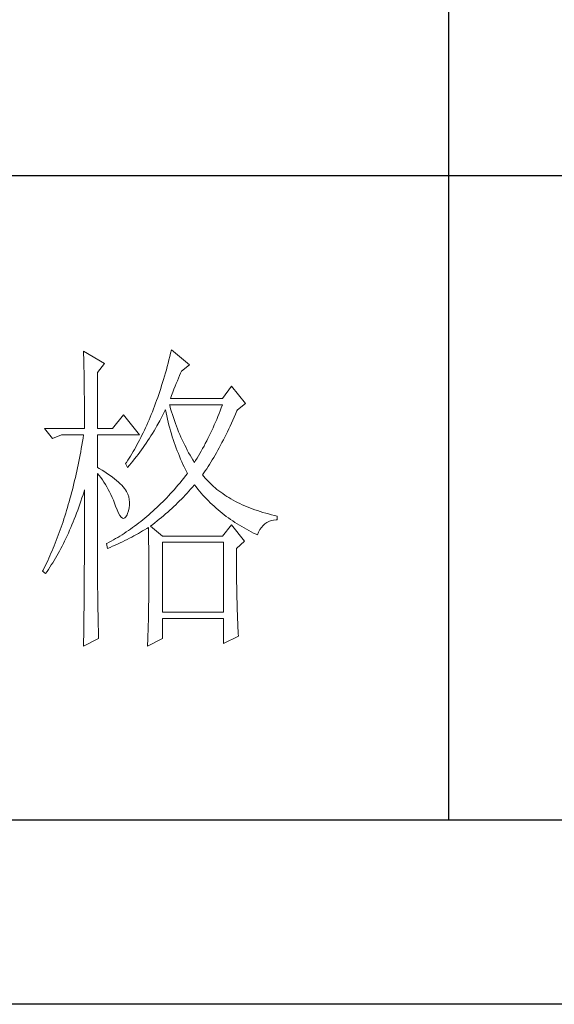
# Model space of a CAD drawing. Units: millimetres. Extents: x -18580 to 1749, y -13406 to 2846.
# Drawn here: x -13529 to -13426, y -8194 to -8005 of the extents above; entities that cross this region are included whole.
import ezdxf

# ---------------------------------------------------------------- set-up
doc = ezdxf.new("R2010")
doc.units = ezdxf.units.MM
doc.layers.add('轮廓线', color=7, linetype='Continuous', lineweight=25)

msp = doc.modelspace()

# ---------------------------------------------------------------- linework, layer by layer
for p, q in [((-13446.79, -7786.64), (-13446.79, -8158.99)), ((-13199.19, -8034.87), (-13632.46, -8034.87)), ((-13199.19, -8158.99), (-13632.46, -8158.99)), ((-13199.19, -8194.45), (-13632.46, -8194.45))]:
    msp.add_line(p, q)
at = {"layer": '轮廓线', "color": 7, "lineweight": 0}
for p, q in [((-13517.09, -8068.64), (-13517.08, -8069.31)), ((-13513.05, -8071.05), (-13517.09, -8068.64)), ((-13517.08, -8069.31), (-13517.06, -8069.98)), ((-13500.31, -8069.06), (-13500.47, -8069.71)), ((-13500.15, -8068.4), (-13500.31, -8069.06)), ((-13496.69, -8071.29), (-13500.15, -8068.4)), ((-13517.06, -8069.98), (-13517.05, -8070.64)), ((-13517.05, -8070.64), (-13517.03, -8071.3)), ((-13514.4, -8072.74), (-13513.05, -8071.05)), ((-13500.8, -8070.99), (-13500.97, -8071.62)), ((-13500.64, -8070.35), (-13500.8, -8070.99)), ((-13500.47, -8069.71), (-13500.64, -8070.35)), ((-13517.03, -8071.3), (-13517.02, -8071.94)), ((-13517.02, -8071.94), (-13517.01, -8072.58)), ((-13517.01, -8072.58), (-13517, -8073.22)), ((-13514.4, -8083.57), (-13514.4, -8072.74)), ((-13501.32, -8072.86), (-13501.5, -8073.47)), ((-13501.14, -8072.24), (-13501.32, -8072.86)), ((-13500.97, -8071.62), (-13501.14, -8072.24)), ((-13498.61, -8073.36), (-13498.4, -8072.89)), ((-13498.4, -8072.89), (-13498.23, -8072.49)), ((-13498.23, -8072.49), (-13496.69, -8071.29)), ((-13517, -8073.22), (-13516.99, -8073.85)), ((-13516.99, -8073.85), (-13516.98, -8074.47)), ((-13516.98, -8074.47), (-13516.97, -8075.09)), ((-13501.86, -8074.68), (-13502.05, -8075.27)), ((-13501.68, -8074.08), (-13501.86, -8074.68)), ((-13501.5, -8073.47), (-13501.68, -8074.08)), ((-13499.44, -8075.42), (-13499.23, -8074.88)), ((-13499.23, -8074.88), (-13499.02, -8074.35)), ((-13499.02, -8074.35), (-13498.81, -8073.85)), ((-13498.81, -8073.85), (-13498.61, -8073.36)), ((-13516.97, -8075.09), (-13516.96, -8075.7)), ((-13516.96, -8075.7), (-13516.95, -8076.3)), ((-13516.95, -8076.3), (-13516.95, -8076.9)), ((-13516.95, -8076.9), (-13516.94, -8077.49)), ((-13502.42, -8076.44), (-13502.62, -8077.01)), ((-13502.23, -8075.85), (-13502.42, -8076.44)), ((-13502.05, -8075.27), (-13502.23, -8075.85)), ((-13500.12, -8077.17), (-13499.89, -8076.56)), ((-13499.89, -8076.56), (-13499.67, -8075.98)), ((-13499.67, -8075.98), (-13499.44, -8075.42)), ((-13488.61, -8075.38), (-13490.34, -8077.79)), ((-13485.91, -8078.75), (-13488.61, -8075.38)), ((-13516.94, -8077.49), (-13516.93, -8078.08)), ((-13516.93, -8078.08), (-13516.93, -8078.66)), ((-13516.93, -8078.66), (-13516.92, -8079.23)), ((-13503.21, -8078.69), (-13503.42, -8079.24)), ((-13503.01, -8078.14), (-13503.21, -8078.69)), ((-13502.81, -8077.57), (-13503.01, -8078.14)), ((-13502.62, -8077.01), (-13502.81, -8077.57)), ((-13500.34, -8077.79), (-13500.12, -8077.17)), ((-13490.34, -8077.79), (-13500.34, -8077.79)), ((-13487.45, -8079.96), (-13485.91, -8078.75)), ((-13516.92, -8079.23), (-13516.91, -8079.8)), ((-13516.91, -8079.8), (-13516.91, -8080.36)), ((-13516.91, -8080.36), (-13516.91, -8080.91)), ((-13503.83, -8080.31), (-13504.05, -8080.84)), ((-13503.62, -8079.78), (-13503.83, -8080.31)), ((-13503.42, -8079.24), (-13503.62, -8079.78)), ((-13501.87, -8081.06), (-13501.61, -8080.56)), ((-13501.61, -8080.56), (-13501.35, -8080.04)), ((-13501.35, -8080.04), (-13501.31, -8079.96)), ((-13501.31, -8079.96), (-13501.19, -8080.55)), ((-13501.19, -8080.55), (-13501.06, -8081.14)), ((-13500.5, -8079.15), (-13500.54, -8079)), ((-13500.54, -8079), (-13490.34, -8079)), ((-13500.33, -8079.74), (-13500.5, -8079.15)), ((-13500.15, -8080.31), (-13500.33, -8079.74)), ((-13499.98, -8080.88), (-13500.15, -8080.31)), ((-13490.99, -8080.69), (-13491.21, -8081.24)), ((-13490.77, -8080.13), (-13490.99, -8080.69)), ((-13490.55, -8079.57), (-13490.77, -8080.13)), ((-13490.34, -8079), (-13490.55, -8079.57)), ((-13487.79, -8080.76), (-13487.54, -8080.16)), ((-13487.54, -8080.16), (-13487.45, -8079.96)), ((-13516.91, -8080.91), (-13516.91, -8081.46)), ((-13516.91, -8081.46), (-13516.9, -8082)), ((-13516.9, -8082), (-13516.9, -8082.54)), ((-13516.9, -8082.54), (-13516.9, -8083.07)), ((-13509.39, -8080.92), (-13511.51, -8083.57)), ((-13506.31, -8084.77), (-13509.39, -8080.92)), ((-13504.7, -8082.39), (-13504.92, -8082.89)), ((-13504.48, -8081.88), (-13504.7, -8082.39)), ((-13504.26, -8081.36), (-13504.48, -8081.88)), ((-13504.05, -8080.84), (-13504.26, -8081.36)), ((-13502.95, -8083.06), (-13502.4, -8082.07)), ((-13502.4, -8082.07), (-13502.13, -8081.57)), ((-13502.13, -8081.57), (-13501.87, -8081.06)), ((-13501.06, -8081.14), (-13500.92, -8081.73)), ((-13500.92, -8081.73), (-13500.78, -8082.31)), ((-13500.78, -8082.31), (-13500.64, -8082.89)), ((-13499.79, -8081.45), (-13499.98, -8080.88)), ((-13499.6, -8082), (-13499.79, -8081.45)), ((-13499.4, -8082.56), (-13499.6, -8082)), ((-13499.2, -8083.1), (-13499.4, -8082.56)), ((-13491.67, -8082.33), (-13491.9, -8082.87)), ((-13491.44, -8081.79), (-13491.67, -8082.33)), ((-13491.21, -8081.24), (-13491.44, -8081.79)), ((-13488.84, -8083.08), (-13488.58, -8082.51)), ((-13488.58, -8082.51), (-13488.31, -8081.94)), ((-13488.31, -8081.94), (-13488.05, -8081.36)), ((-13488.05, -8081.36), (-13487.79, -8080.76)), ((-13524.6, -8083.57), (-13523.06, -8085.49)), ((-13524.6, -8083.57), (-13516.9, -8083.57)), ((-13516.9, -8083.07), (-13516.9, -8083.57)), ((-13514.4, -8083.57), (-13511.51, -8083.57)), ((-13505.6, -8084.36), (-13505.84, -8084.84)), ((-13505.37, -8083.88), (-13505.6, -8084.36)), ((-13505.14, -8083.39), (-13505.37, -8083.88)), ((-13504.92, -8082.89), (-13505.14, -8083.39)), ((-13504.1, -8084.97), (-13503.81, -8084.49)), ((-13503.81, -8084.49), (-13503.52, -8084.02)), ((-13503.52, -8084.02), (-13503.23, -8083.54)), ((-13503.23, -8083.54), (-13502.95, -8083.06)), ((-13500.64, -8082.89), (-13500.48, -8083.46)), ((-13500.48, -8083.46), (-13500.33, -8084.02)), ((-13500.33, -8084.02), (-13500.16, -8084.59)), ((-13498.99, -8083.64), (-13499.2, -8083.1)), ((-13498.77, -8084.18), (-13498.99, -8083.64)), ((-13498.55, -8084.7), (-13498.77, -8084.18)), ((-13492.62, -8084.44), (-13492.87, -8084.95)), ((-13492.38, -8083.92), (-13492.62, -8084.44)), ((-13492.14, -8083.4), (-13492.38, -8083.92)), ((-13491.9, -8082.87), (-13492.14, -8083.4)), ((-13489.62, -8084.72), (-13489.36, -8084.18)), ((-13489.36, -8084.18), (-13489.1, -8083.63)), ((-13489.1, -8083.63), (-13488.84, -8083.08)), ((-13523.06, -8085.49), (-13521.33, -8084.77)), ((-13521.33, -8084.77), (-13517.09, -8084.77)), ((-13517.31, -8086.08), (-13517.42, -8086.73)), ((-13517.2, -8085.43), (-13517.31, -8086.08)), ((-13517.09, -8084.77), (-13517.2, -8085.43)), ((-13514.4, -8091.03), (-13514.4, -8084.77)), ((-13514.4, -8084.77), (-13506.31, -8084.77)), ((-13506.55, -8086.23), (-13506.8, -8086.68)), ((-13506.31, -8085.78), (-13506.55, -8086.23)), ((-13506.07, -8085.31), (-13506.31, -8085.78)), ((-13505.84, -8084.84), (-13506.07, -8085.31)), ((-13505.32, -8086.8), (-13505.01, -8086.35)), ((-13505.01, -8086.35), (-13504.7, -8085.89)), ((-13504.7, -8085.89), (-13504.4, -8085.43)), ((-13504.4, -8085.43), (-13504.1, -8084.97)), ((-13500.16, -8084.59), (-13499.99, -8085.15)), ((-13499.99, -8085.15), (-13499.81, -8085.7)), ((-13499.81, -8085.7), (-13499.63, -8086.25)), ((-13499.63, -8086.25), (-13499.44, -8086.79)), ((-13498.33, -8085.22), (-13498.55, -8084.7)), ((-13498.09, -8085.73), (-13498.33, -8085.22)), ((-13497.85, -8086.24), (-13498.09, -8085.73)), ((-13497.61, -8086.74), (-13497.85, -8086.24)), ((-13493.37, -8085.95), (-13493.63, -8086.45)), ((-13493.12, -8085.45), (-13493.37, -8085.95)), ((-13492.87, -8084.95), (-13493.12, -8085.45)), ((-13490.68, -8086.77), (-13490.42, -8086.27)), ((-13490.42, -8086.27), (-13490.15, -8085.76)), ((-13490.15, -8085.76), (-13489.89, -8085.24)), ((-13489.89, -8085.24), (-13489.62, -8084.72)), ((-13517.65, -8088.02), (-13517.77, -8088.65)), ((-13517.54, -8087.38), (-13517.65, -8088.02)), ((-13517.42, -8086.73), (-13517.54, -8087.38)), ((-13507.54, -8088), (-13507.8, -8088.43)), ((-13507.29, -8087.57), (-13507.54, -8088)), ((-13507.04, -8087.13), (-13507.29, -8087.57)), ((-13506.8, -8086.68), (-13507.04, -8087.13)), ((-13506.59, -8088.55), (-13506.27, -8088.12)), ((-13506.27, -8088.12), (-13505.94, -8087.68)), ((-13505.94, -8087.68), (-13505.63, -8087.24)), ((-13505.63, -8087.24), (-13505.32, -8086.8)), ((-13499.44, -8086.79), (-13499.24, -8087.33)), ((-13499.24, -8087.33), (-13499.04, -8087.86)), ((-13499.04, -8087.86), (-13498.83, -8088.39)), ((-13497.35, -8087.24), (-13497.61, -8086.74)), ((-13497.1, -8087.72), (-13497.35, -8087.24)), ((-13496.84, -8088.21), (-13497.1, -8087.72)), ((-13496.57, -8088.68), (-13496.84, -8088.21)), ((-13494.42, -8087.89), (-13494.68, -8088.36)), ((-13494.15, -8087.41), (-13494.42, -8087.89)), ((-13493.88, -8086.93), (-13494.15, -8087.41)), ((-13493.63, -8086.45), (-13493.88, -8086.93)), ((-13491.75, -8088.69), (-13491.48, -8088.23)), ((-13491.48, -8088.23), (-13491.22, -8087.75)), ((-13491.22, -8087.75), (-13490.95, -8087.27)), ((-13490.95, -8087.27), (-13490.68, -8086.77)), ((-13518.02, -8089.91), (-13518.15, -8090.53)), ((-13517.9, -8089.29), (-13518.02, -8089.91)), ((-13517.77, -8088.65), (-13517.9, -8089.29)), ((-13508.84, -8090.07), (-13509.01, -8090.31)), ((-13508.58, -8089.67), (-13508.84, -8090.07)), ((-13508.32, -8089.26), (-13508.58, -8089.67)), ((-13508.06, -8088.85), (-13508.32, -8089.26)), ((-13507.8, -8088.43), (-13508.06, -8088.85)), ((-13507.93, -8090.22), (-13507.59, -8089.81)), ((-13507.59, -8089.81), (-13507.25, -8089.39)), ((-13507.25, -8089.39), (-13506.92, -8088.97)), ((-13506.92, -8088.97), (-13506.59, -8088.55)), ((-13498.83, -8088.39), (-13498.62, -8088.91)), ((-13498.62, -8088.91), (-13498.4, -8089.43)), ((-13498.4, -8089.43), (-13498.18, -8089.95)), ((-13498.18, -8089.95), (-13497.95, -8090.46)), ((-13496.29, -8089.15), (-13496.57, -8088.68)), ((-13496.01, -8089.61), (-13496.29, -8089.15)), ((-13495.73, -8090.07), (-13496.01, -8089.61)), ((-13495.51, -8089.72), (-13495.73, -8090.07)), ((-13495.23, -8089.27), (-13495.51, -8089.72)), ((-13494.96, -8088.82), (-13495.23, -8089.27)), ((-13494.68, -8088.36), (-13494.96, -8088.82)), ((-13492.83, -8090.46), (-13492.56, -8090.03)), ((-13492.56, -8090.03), (-13492.29, -8089.59)), ((-13492.29, -8089.59), (-13492.02, -8089.15)), ((-13492.02, -8089.15), (-13491.75, -8088.69)), ((-13518.41, -8091.76), (-13518.55, -8092.37)), ((-13518.28, -8091.15), (-13518.41, -8091.76)), ((-13518.15, -8090.53), (-13518.28, -8091.15)), ((-13514.07, -8091.23), (-13514.4, -8091.03)), ((-13513.51, -8091.58), (-13514.07, -8091.23)), ((-13512.97, -8091.92), (-13513.51, -8091.58)), ((-13512.46, -8092.26), (-13512.97, -8091.92)), ((-13509.01, -8090.31), (-13508.62, -8091.03)), ((-13508.62, -8091.03), (-13508.27, -8090.63)), ((-13508.27, -8090.63), (-13507.93, -8090.22)), ((-13497.95, -8090.46), (-13497.71, -8090.96)), ((-13497.71, -8090.96), (-13497.46, -8091.46)), ((-13497.46, -8091.46), (-13497.22, -8091.96)), ((-13497.22, -8091.96), (-13497.08, -8092.23)), ((-13493.91, -8092.09), (-13493.64, -8091.7)), ((-13493.64, -8091.7), (-13493.37, -8091.29)), ((-13493.37, -8091.29), (-13493.1, -8090.88)), ((-13493.1, -8090.88), (-13492.83, -8090.46)), ((-13518.82, -8093.58), (-13518.96, -8094.17)), ((-13518.68, -8092.98), (-13518.82, -8093.58)), ((-13518.55, -8092.37), (-13518.68, -8092.98)), ((-13514.4, -8092.23), (-13514.08, -8092.61)), ((-13514.4, -8112.36), (-13514.4, -8092.23)), ((-13514.08, -8092.61), (-13513.76, -8093.01)), ((-13513.76, -8093.01), (-13513.45, -8093.43)), ((-13513.45, -8093.43), (-13513.16, -8093.86)), ((-13513.16, -8093.86), (-13512.87, -8094.31)), ((-13511.99, -8092.59), (-13512.46, -8092.26)), ((-13511.54, -8092.92), (-13511.99, -8092.59)), ((-13511.12, -8093.25), (-13511.54, -8092.92)), ((-13510.73, -8093.56), (-13511.12, -8093.25)), ((-13510.37, -8093.88), (-13510.73, -8093.56)), ((-13510.04, -8094.18), (-13510.37, -8093.88)), ((-13498.14, -8093.57), (-13498.5, -8094.01)), ((-13497.79, -8093.13), (-13498.14, -8093.57)), ((-13497.43, -8092.69), (-13497.79, -8093.13)), ((-13497.08, -8092.23), (-13497.43, -8092.69)), ((-13494.19, -8092.47), (-13493.91, -8092.09)), ((-13493.91, -8092.8), (-13494.19, -8092.47)), ((-13493.63, -8093.13), (-13493.91, -8092.8)), ((-13493.34, -8093.46), (-13493.63, -8093.13)), ((-13493.03, -8093.78), (-13493.34, -8093.46)), ((-13492.72, -8094.09), (-13493.03, -8093.78)), ((-13519.26, -8095.35), (-13519.41, -8095.93)), ((-13519.11, -8094.76), (-13519.26, -8095.35)), ((-13518.96, -8094.17), (-13519.11, -8094.76)), ((-13517.2, -8096.3), (-13517, -8095.68)), ((-13517, -8095.68), (-13516.9, -8095.36)), ((-13516.9, -8095.36), (-13516.9, -8096.62)), ((-13512.87, -8094.31), (-13512.6, -8094.78)), ((-13512.6, -8094.78), (-13512.33, -8095.27)), ((-13512.33, -8095.27), (-13512.07, -8095.77)), ((-13512.07, -8095.77), (-13511.82, -8096.29)), ((-13509.74, -8094.49), (-13510.04, -8094.18)), ((-13509.46, -8094.78), (-13509.74, -8094.49)), ((-13509.22, -8095.08), (-13509.46, -8094.78)), ((-13509.01, -8095.36), (-13509.22, -8095.08)), ((-13508.83, -8095.67), (-13509.01, -8095.36)), ((-13508.58, -8096.19), (-13508.83, -8095.67)), ((-13499.96, -8095.68), (-13500.33, -8096.09)), ((-13499.6, -8095.27), (-13499.96, -8095.68)), ((-13499.23, -8094.86), (-13499.6, -8095.27)), ((-13498.87, -8094.43), (-13499.23, -8094.86)), ((-13498.5, -8094.01), (-13498.87, -8094.43)), ((-13497.16, -8096.02), (-13496.81, -8095.64)), ((-13496.81, -8095.64), (-13496.47, -8095.26)), ((-13496.47, -8095.26), (-13496.13, -8094.87)), ((-13496.13, -8094.87), (-13495.8, -8094.49)), ((-13495.8, -8094.49), (-13495.73, -8094.4)), ((-13495.73, -8094.4), (-13495.41, -8094.81)), ((-13495.41, -8094.81), (-13495.09, -8095.21)), ((-13495.09, -8095.21), (-13494.76, -8095.6)), ((-13494.76, -8095.6), (-13494.42, -8095.99)), ((-13492.4, -8094.4), (-13492.72, -8094.09)), ((-13492.07, -8094.69), (-13492.4, -8094.4)), ((-13491.73, -8094.99), (-13492.07, -8094.69)), ((-13491.38, -8095.28), (-13491.73, -8094.99)), ((-13491.03, -8095.56), (-13491.38, -8095.28)), ((-13490.66, -8095.83), (-13491.03, -8095.56)), ((-13490.28, -8096.1), (-13490.66, -8095.83)), ((-13519.88, -8097.65), (-13520.04, -8098.21)), ((-13519.72, -8097.08), (-13519.88, -8097.65)), ((-13519.56, -8096.51), (-13519.72, -8097.08)), ((-13519.41, -8095.93), (-13519.56, -8096.51)), ((-13517.81, -8098.11), (-13517.6, -8097.52)), ((-13517.6, -8097.52), (-13517.4, -8096.91)), ((-13517.4, -8096.91), (-13517.2, -8096.3)), ((-13516.9, -8096.62), (-13516.9, -8097.25)), ((-13516.9, -8097.25), (-13516.9, -8099.75)), ((-13511.82, -8096.29), (-13511.58, -8096.83)), ((-13511.58, -8096.83), (-13511.35, -8097.38)), ((-13511.35, -8097.38), (-13511.13, -8097.96)), ((-13508.4, -8096.7), (-13508.58, -8096.19)), ((-13508.28, -8097.22), (-13508.4, -8096.7)), ((-13508.23, -8097.75), (-13508.28, -8097.22)), ((-13508.23, -8098.29), (-13508.23, -8097.75)), ((-13501.82, -8097.65), (-13502.2, -8098.02)), ((-13501.45, -8097.27), (-13501.82, -8097.65)), ((-13501.07, -8096.88), (-13501.45, -8097.27)), ((-13500.7, -8096.49), (-13501.07, -8096.88)), ((-13500.33, -8096.09), (-13500.7, -8096.49)), ((-13498.96, -8097.87), (-13498.59, -8097.51)), ((-13498.59, -8097.51), (-13498.22, -8097.14)), ((-13498.22, -8097.14), (-13497.86, -8096.77)), ((-13497.86, -8096.77), (-13497.51, -8096.4)), ((-13497.51, -8096.4), (-13497.16, -8096.02)), ((-13494.42, -8095.99), (-13494.09, -8096.37)), ((-13494.09, -8096.37), (-13493.74, -8096.75)), ((-13493.74, -8096.75), (-13493.39, -8097.12)), ((-13493.39, -8097.12), (-13493.03, -8097.48)), ((-13493.03, -8097.48), (-13492.67, -8097.84)), ((-13489.9, -8096.36), (-13490.28, -8096.1)), ((-13489.51, -8096.62), (-13489.9, -8096.36)), ((-13489.1, -8096.87), (-13489.51, -8096.62)), ((-13488.69, -8097.11), (-13489.1, -8096.87)), ((-13488.27, -8097.35), (-13488.69, -8097.11)), ((-13487.84, -8097.58), (-13488.27, -8097.35)), ((-13487.4, -8097.8), (-13487.84, -8097.58)), ((-13520.37, -8099.33), (-13520.54, -8099.87)), ((-13520.2, -8098.77), (-13520.37, -8099.33)), ((-13520.04, -8098.21), (-13520.2, -8098.77)), ((-13518.44, -8099.86), (-13518.23, -8099.28)), ((-13518.23, -8099.28), (-13518.02, -8098.7)), ((-13518.02, -8098.7), (-13517.81, -8098.11)), ((-13511.13, -8097.96), (-13510.93, -8098.49)), ((-13510.93, -8098.49), (-13510.65, -8099.23)), ((-13510.65, -8099.23), (-13510.38, -8099.84)), ((-13508.62, -8099.94), (-13508.43, -8099.38)), ((-13508.43, -8099.38), (-13508.3, -8098.83)), ((-13508.3, -8098.83), (-13508.23, -8098.29)), ((-13503.73, -8099.46), (-13504.11, -8099.81)), ((-13503.34, -8099.11), (-13503.73, -8099.46)), ((-13502.96, -8098.76), (-13503.34, -8099.11)), ((-13502.58, -8098.39), (-13502.96, -8098.76)), ((-13502.2, -8098.02), (-13502.58, -8098.39)), ((-13501.28, -8100), (-13500.88, -8099.65)), ((-13500.88, -8099.65), (-13500.48, -8099.3)), ((-13500.48, -8099.3), (-13500.1, -8098.95)), ((-13500.1, -8098.95), (-13499.71, -8098.59)), ((-13499.71, -8098.59), (-13499.34, -8098.23)), ((-13499.34, -8098.23), (-13498.96, -8097.87)), ((-13492.67, -8097.84), (-13492.31, -8098.19)), ((-13492.31, -8098.19), (-13491.93, -8098.54)), ((-13491.93, -8098.54), (-13491.56, -8098.87)), ((-13491.56, -8098.87), (-13491.18, -8099.2)), ((-13491.18, -8099.2), (-13490.79, -8099.53)), ((-13490.79, -8099.53), (-13490.4, -8099.85)), ((-13486.96, -8098.02), (-13487.4, -8097.8)), ((-13486.5, -8098.23), (-13486.96, -8098.02)), ((-13486.04, -8098.44), (-13486.5, -8098.23)), ((-13485.56, -8098.64), (-13486.04, -8098.44)), ((-13485.08, -8098.83), (-13485.56, -8098.64)), ((-13484.59, -8099.02), (-13485.08, -8098.83)), ((-13484.08, -8099.2), (-13484.59, -8099.02)), ((-13483.57, -8099.37), (-13484.08, -8099.2)), ((-13483.05, -8099.54), (-13483.57, -8099.37)), ((-13482.53, -8099.7), (-13483.05, -8099.54)), ((-13521.06, -8101.5), (-13521.24, -8102.03)), ((-13520.88, -8100.96), (-13521.06, -8101.5)), ((-13520.71, -8100.42), (-13520.88, -8100.96)), ((-13520.54, -8099.87), (-13520.71, -8100.42)), ((-13519.33, -8102.09), (-13519.1, -8101.54)), ((-13519.1, -8101.54), (-13518.88, -8100.99)), ((-13518.88, -8100.99), (-13518.66, -8100.43)), ((-13518.66, -8100.43), (-13518.44, -8099.86)), ((-13516.9, -8099.75), (-13516.91, -8100.38)), ((-13516.91, -8100.38), (-13516.91, -8101.61)), ((-13510.38, -8099.84), (-13510.12, -8100.3)), ((-13510.12, -8100.3), (-13509.87, -8100.63)), ((-13509.87, -8100.63), (-13509.62, -8100.81)), ((-13509.62, -8100.81), (-13509.38, -8100.86)), ((-13509.38, -8100.86), (-13509.15, -8100.77)), ((-13509.15, -8100.77), (-13508.93, -8100.54)), ((-13508.93, -8100.54), (-13508.72, -8100.17)), ((-13508.72, -8100.17), (-13508.62, -8099.94)), ((-13506.06, -8101.44), (-13506.46, -8101.75)), ((-13505.67, -8101.13), (-13506.06, -8101.44)), ((-13505.28, -8100.81), (-13505.67, -8101.13)), ((-13504.89, -8100.48), (-13505.28, -8100.81)), ((-13504.5, -8100.15), (-13504.89, -8100.48)), ((-13504.11, -8099.81), (-13504.5, -8100.15)), ((-13503.34, -8101.69), (-13502.92, -8101.35)), ((-13502.92, -8101.35), (-13502.5, -8101.02)), ((-13502.5, -8101.02), (-13502.09, -8100.68)), ((-13502.09, -8100.68), (-13501.68, -8100.34)), ((-13501.68, -8100.34), (-13501.28, -8100)), ((-13490.4, -8099.85), (-13490, -8100.17)), ((-13490, -8100.17), (-13489.59, -8100.47)), ((-13489.59, -8100.47), (-13489.18, -8100.78)), ((-13489.18, -8100.78), (-13488.77, -8101.07)), ((-13488.77, -8101.07), (-13488.35, -8101.36)), ((-13488.35, -8101.36), (-13487.93, -8101.64)), ((-13481.99, -8099.86), (-13482.53, -8099.7)), ((-13481.44, -8100.01), (-13481.99, -8099.86)), ((-13481.77, -8101.67), (-13481.37, -8101.46)), ((-13480.89, -8100.15), (-13481.44, -8100.01)), ((-13481.37, -8101.46), (-13480.94, -8101.3)), ((-13480.94, -8101.3), (-13480.48, -8101.2)), ((-13480.32, -8100.29), (-13480.89, -8100.15)), ((-13480.48, -8101.2), (-13479.99, -8101.14)), ((-13479.75, -8100.42), (-13480.32, -8100.29)), ((-13479.99, -8101.14), (-13479.75, -8101.14)), ((-13479.75, -8101.14), (-13479.75, -8100.42)), ((-13521.6, -8103.08), (-13521.79, -8103.6)), ((-13521.42, -8102.56), (-13521.6, -8103.08)), ((-13521.24, -8102.03), (-13521.42, -8102.56)), ((-13520.02, -8103.69), (-13519.79, -8103.16)), ((-13519.79, -8103.16), (-13519.56, -8102.63)), ((-13519.56, -8102.63), (-13519.33, -8102.09)), ((-13516.91, -8101.61), (-13516.91, -8102.23)), ((-13516.91, -8102.23), (-13516.91, -8102.85)), ((-13516.91, -8102.85), (-13516.91, -8103.46)), ((-13516.91, -8103.46), (-13516.91, -8104.08)), ((-13508.46, -8103.21), (-13508.86, -8103.48)), ((-13508.06, -8102.93), (-13508.46, -8103.21)), ((-13507.65, -8102.64), (-13508.06, -8102.93)), ((-13507.25, -8102.35), (-13507.65, -8102.64)), ((-13506.86, -8102.06), (-13507.25, -8102.35)), ((-13506.46, -8101.75), (-13506.86, -8102.06)), ((-13506.13, -8103.51), (-13505.72, -8103.28)), ((-13505.72, -8103.28), (-13505.32, -8103.04)), ((-13505.32, -8103.04), (-13504.92, -8102.8)), ((-13504.92, -8102.8), (-13504.58, -8102.59)), ((-13504.58, -8102.59), (-13504.57, -8103.36)), ((-13504.57, -8103.36), (-13504.56, -8104.13)), ((-13504.2, -8102.34), (-13503.77, -8102.02)), ((-13501.89, -8104.27), (-13504.2, -8102.34)), ((-13503.77, -8102.02), (-13503.34, -8101.69)), ((-13488.61, -8102.1), (-13490.34, -8104.27)), ((-13486.1, -8105.23), (-13488.61, -8102.1)), ((-13487.93, -8101.64), (-13487.5, -8101.92)), ((-13487.5, -8101.92), (-13487.06, -8102.19)), ((-13487.06, -8102.19), (-13486.62, -8102.45)), ((-13486.62, -8102.45), (-13486.17, -8102.71)), ((-13486.17, -8102.71), (-13485.72, -8102.96)), ((-13485.72, -8102.96), (-13485.26, -8103.21)), ((-13485.26, -8103.21), (-13484.8, -8103.45)), ((-13484.8, -8103.45), (-13484.33, -8103.68)), ((-13483.36, -8103.51), (-13483.1, -8103.03)), ((-13483.1, -8103.03), (-13482.81, -8102.61)), ((-13482.81, -8102.61), (-13482.49, -8102.24)), ((-13482.49, -8102.24), (-13482.15, -8101.93)), ((-13482.15, -8101.93), (-13481.77, -8101.67)), ((-13522.37, -8105.13), (-13522.56, -8105.63)), ((-13522.17, -8104.62), (-13522.37, -8105.13)), ((-13521.98, -8104.12), (-13522.17, -8104.62)), ((-13521.79, -8103.6), (-13521.98, -8104.12)), ((-13520.98, -8105.71), (-13520.74, -8105.22)), ((-13520.74, -8105.22), (-13520.5, -8104.71)), ((-13520.5, -8104.71), (-13520.26, -8104.2)), ((-13520.26, -8104.2), (-13520.02, -8103.69)), ((-13516.91, -8104.08), (-13516.92, -8104.69)), ((-13516.92, -8104.69), (-13516.92, -8105.3)), ((-13516.92, -8105.3), (-13516.92, -8105.91)), ((-13511.75, -8105.23), (-13512.17, -8105.45)), ((-13511.33, -8105), (-13511.75, -8105.23)), ((-13510.92, -8104.76), (-13511.33, -8105)), ((-13510.5, -8104.52), (-13510.92, -8104.76)), ((-13510.09, -8104.27), (-13510.5, -8104.52)), ((-13509.68, -8104.01), (-13510.09, -8104.27)), ((-13510.07, -8105.58), (-13509.61, -8105.36)), ((-13509.27, -8103.75), (-13509.68, -8104.01)), ((-13509.61, -8105.36), (-13509.16, -8105.13)), ((-13508.86, -8103.48), (-13509.27, -8103.75)), ((-13509.16, -8105.13), (-13508.71, -8104.9)), ((-13508.71, -8104.9), (-13508.26, -8104.68)), ((-13508.26, -8104.68), (-13507.82, -8104.45)), ((-13507.82, -8104.45), (-13507.39, -8104.22)), ((-13507.39, -8104.22), (-13506.54, -8103.75)), ((-13506.54, -8103.75), (-13506.13, -8103.51)), ((-13504.56, -8104.13), (-13504.55, -8104.88)), ((-13504.55, -8104.88), (-13504.55, -8105.63)), ((-13490.34, -8104.27), (-13501.89, -8104.27)), ((-13487.64, -8106.68), (-13486.1, -8105.23)), ((-13484.33, -8103.68), (-13483.86, -8103.91)), ((-13483.86, -8103.91), (-13483.6, -8104.03)), ((-13483.6, -8104.03), (-13483.36, -8103.51)), ((-13523.17, -8107.11), (-13523.38, -8107.59)), ((-13522.96, -8106.62), (-13523.17, -8107.11)), ((-13522.76, -8106.13), (-13522.96, -8106.62)), ((-13522.56, -8105.63), (-13522.76, -8106.13)), ((-13521.99, -8107.62), (-13521.73, -8107.16)), ((-13521.73, -8107.16), (-13521.48, -8106.68)), ((-13521.48, -8106.68), (-13521.23, -8106.2)), ((-13521.23, -8106.2), (-13520.98, -8105.71)), ((-13516.92, -8105.91), (-13516.93, -8106.52)), ((-13516.93, -8106.52), (-13516.93, -8107.13)), ((-13516.93, -8107.13), (-13516.93, -8107.73)), ((-13512.59, -8105.68), (-13512.67, -8105.72)), ((-13512.67, -8105.72), (-13512.47, -8106.68)), ((-13512.17, -8105.45), (-13512.59, -8105.68)), ((-13512.47, -8106.68), (-13511.98, -8106.46)), ((-13511.98, -8106.46), (-13511.49, -8106.24)), ((-13511.49, -8106.24), (-13511.02, -8106.03)), ((-13511.02, -8106.03), (-13510.54, -8105.8)), ((-13510.54, -8105.8), (-13510.07, -8105.58)), ((-13504.55, -8105.63), (-13504.54, -8106.37)), ((-13504.54, -8106.37), (-13504.53, -8107.1)), ((-13504.53, -8107.1), (-13504.53, -8107.82)), ((-13501.89, -8118.95), (-13501.89, -8105.47)), ((-13501.89, -8105.47), (-13490.14, -8105.47)), ((-13490.14, -8105.47), (-13490.14, -8118.95)), ((-13487.64, -8106.8), (-13487.64, -8106.68)), ((-13487.64, -8107.48), (-13487.64, -8106.8)), ((-13524.01, -8109.01), (-13524.23, -8109.47)), ((-13523.8, -8108.54), (-13524.01, -8109.01)), ((-13523.59, -8108.06), (-13523.8, -8108.54)), ((-13523.38, -8107.59), (-13523.59, -8108.06)), ((-13523.03, -8109.42), (-13522.77, -8108.98)), ((-13522.77, -8108.98), (-13522.51, -8108.53)), ((-13522.51, -8108.53), (-13522.25, -8108.08)), ((-13522.25, -8108.08), (-13521.99, -8107.62)), ((-13516.93, -8108.34), (-13516.94, -8108.94)), ((-13516.94, -8108.94), (-13516.94, -8109.54)), ((-13516.93, -8107.73), (-13516.93, -8108.34)), ((-13504.53, -8107.82), (-13504.53, -8108.52)), ((-13504.53, -8108.52), (-13504.52, -8109.23)), ((-13487.64, -8108.15), (-13487.64, -8107.48)), ((-13487.64, -8108.82), (-13487.64, -8108.15)), ((-13487.63, -8109.48), (-13487.64, -8108.82)), ((-13524.9, -8110.84), (-13524.98, -8111.01)), ((-13524.98, -8111.01), (-13524.41, -8111.49)), ((-13524.67, -8110.39), (-13524.9, -8110.84)), ((-13524.45, -8109.93), (-13524.67, -8110.39)), ((-13524.23, -8109.47), (-13524.45, -8109.93)), ((-13524.13, -8111.09), (-13523.85, -8110.68)), ((-13523.85, -8110.68), (-13523.58, -8110.27)), ((-13523.58, -8110.27), (-13523.31, -8109.84)), ((-13523.31, -8109.84), (-13523.03, -8109.42)), ((-13516.94, -8109.54), (-13516.95, -8110.14)), ((-13516.95, -8110.14), (-13516.95, -8110.74)), ((-13516.95, -8110.74), (-13516.95, -8111.34)), ((-13504.52, -8109.23), (-13504.52, -8109.91)), ((-13504.52, -8109.91), (-13504.52, -8110.59)), ((-13504.52, -8110.59), (-13504.52, -8111.26)), ((-13487.63, -8110.14), (-13487.63, -8109.48)), ((-13487.62, -8110.79), (-13487.63, -8110.14)), ((-13487.62, -8111.43), (-13487.62, -8110.79)), ((-13524.41, -8111.49), (-13524.13, -8111.09)), ((-13516.95, -8111.34), (-13516.96, -8111.94)), ((-13516.96, -8111.94), (-13516.96, -8112.53)), ((-13516.96, -8112.53), (-13516.96, -8113.13)), ((-13514.39, -8112.74), (-13514.4, -8112.36)), ((-13514.39, -8113.14), (-13514.39, -8112.74)), ((-13504.52, -8111.26), (-13504.52, -8112.58)), ((-13504.52, -8112.58), (-13504.52, -8113.22)), ((-13487.61, -8112.06), (-13487.62, -8111.43)), ((-13487.6, -8112.7), (-13487.61, -8112.06)), ((-13487.59, -8113.32), (-13487.6, -8112.7)), ((-13516.96, -8113.13), (-13516.98, -8114.9)), ((-13514.39, -8113.57), (-13514.39, -8113.14)), ((-13514.39, -8114.03), (-13514.39, -8113.57)), ((-13514.38, -8114.51), (-13514.39, -8114.03)), ((-13514.37, -8115.02), (-13514.38, -8114.51)), ((-13504.52, -8114.48), (-13504.53, -8115.09)), ((-13504.52, -8113.22), (-13504.52, -8113.85)), ((-13504.52, -8113.85), (-13504.52, -8114.48)), ((-13487.58, -8113.94), (-13487.59, -8113.32)), ((-13487.57, -8114.55), (-13487.58, -8113.94)), ((-13487.56, -8115.16), (-13487.57, -8114.55)), ((-13516.99, -8116.66), (-13517, -8117.25)), ((-13516.98, -8115.49), (-13516.99, -8116.66)), ((-13516.98, -8114.9), (-13516.98, -8115.49)), ((-13514.37, -8115.55), (-13514.37, -8115.02)), ((-13514.36, -8116.11), (-13514.37, -8115.55)), ((-13514.35, -8116.7), (-13514.36, -8116.11)), ((-13514.34, -8117.31), (-13514.35, -8116.7)), ((-13504.53, -8115.69), (-13504.54, -8116.29)), ((-13504.54, -8116.29), (-13504.54, -8116.87)), ((-13504.53, -8115.09), (-13504.53, -8115.69)), ((-13487.55, -8115.76), (-13487.56, -8115.16)), ((-13487.53, -8116.35), (-13487.55, -8115.76)), ((-13487.51, -8116.94), (-13487.53, -8116.35)), ((-13517.01, -8118.41), (-13517.02, -8118.99)), ((-13517, -8117.83), (-13517.01, -8118.41)), ((-13517, -8117.25), (-13517, -8117.83)), ((-13514.33, -8117.95), (-13514.34, -8117.31)), ((-13514.32, -8118.62), (-13514.33, -8117.95)), ((-13514.3, -8119.31), (-13514.32, -8118.62)), ((-13504.57, -8118.57), (-13504.58, -8119.12)), ((-13504.56, -8118.01), (-13504.57, -8118.57)), ((-13504.55, -8117.45), (-13504.56, -8118.01)), ((-13504.54, -8116.87), (-13504.55, -8117.45)), ((-13487.5, -8117.52), (-13487.51, -8116.94)), ((-13487.48, -8118.1), (-13487.5, -8117.52)), ((-13487.46, -8118.67), (-13487.48, -8118.1)), ((-13517.02, -8119.57), (-13517.03, -8120.15)), ((-13517.03, -8120.15), (-13517.03, -8120.73)), ((-13517.02, -8118.99), (-13517.02, -8119.57)), ((-13514.29, -8120.03), (-13514.3, -8119.31)), ((-13514.27, -8120.77), (-13514.29, -8120.03)), ((-13504.6, -8120.18), (-13504.61, -8120.7)), ((-13504.59, -8119.66), (-13504.6, -8120.18)), ((-13504.58, -8119.12), (-13504.59, -8119.66)), ((-13490.14, -8118.95), (-13501.89, -8118.95)), ((-13501.89, -8124.01), (-13501.89, -8120.16)), ((-13501.89, -8120.16), (-13490.14, -8120.16)), ((-13490.14, -8120.16), (-13490.14, -8124.97)), ((-13487.45, -8119.23), (-13487.46, -8118.67)), ((-13487.43, -8119.79), (-13487.45, -8119.23)), ((-13487.4, -8120.34), (-13487.43, -8119.79)), ((-13487.38, -8120.89), (-13487.4, -8120.34)), ((-13517.04, -8121.3), (-13517.05, -8121.87)), ((-13517.05, -8121.87), (-13517.05, -8122.45)), ((-13517.03, -8120.73), (-13517.04, -8121.3)), ((-13514.26, -8121.54), (-13514.27, -8120.77)), ((-13514.24, -8122.34), (-13514.26, -8121.54)), ((-13514.22, -8123.16), (-13514.24, -8122.34)), ((-13504.65, -8122.2), (-13504.66, -8122.68)), ((-13504.64, -8121.71), (-13504.65, -8122.2)), ((-13504.62, -8121.21), (-13504.64, -8121.71)), ((-13504.61, -8120.7), (-13504.62, -8121.21)), ((-13487.36, -8121.43), (-13487.38, -8120.89)), ((-13487.34, -8121.96), (-13487.36, -8121.43)), ((-13487.31, -8122.49), (-13487.34, -8121.96)), ((-13517.09, -8125.45), (-13514.2, -8124.01)), ((-13517.07, -8123.59), (-13517.08, -8124.16)), ((-13517.08, -8124.16), (-13517.08, -8124.72)), ((-13517.05, -8122.45), (-13517.07, -8123.59)), ((-13514.2, -8124.01), (-13514.22, -8123.16)), ((-13504.77, -8125.45), (-13501.89, -8124.01)), ((-13504.71, -8124.06), (-13504.73, -8124.5)), ((-13504.69, -8123.61), (-13504.71, -8124.06)), ((-13504.68, -8123.15), (-13504.69, -8123.61)), ((-13504.66, -8122.68), (-13504.68, -8123.15)), ((-13490.14, -8124.97), (-13487.26, -8123.53)), ((-13487.28, -8123.01), (-13487.31, -8122.49)), ((-13487.26, -8123.53), (-13487.28, -8123.01)), ((-13517.08, -8124.72), (-13517.09, -8125.29)), ((-13517.09, -8125.29), (-13517.09, -8125.45)), ((-13504.75, -8124.93), (-13504.77, -8125.36)), ((-13504.77, -8125.36), (-13504.77, -8125.45)), ((-13504.73, -8124.5), (-13504.75, -8124.93))]:
    msp.add_line(p, q, dxfattribs=at)

doc.saveas('drawing.dxf')
